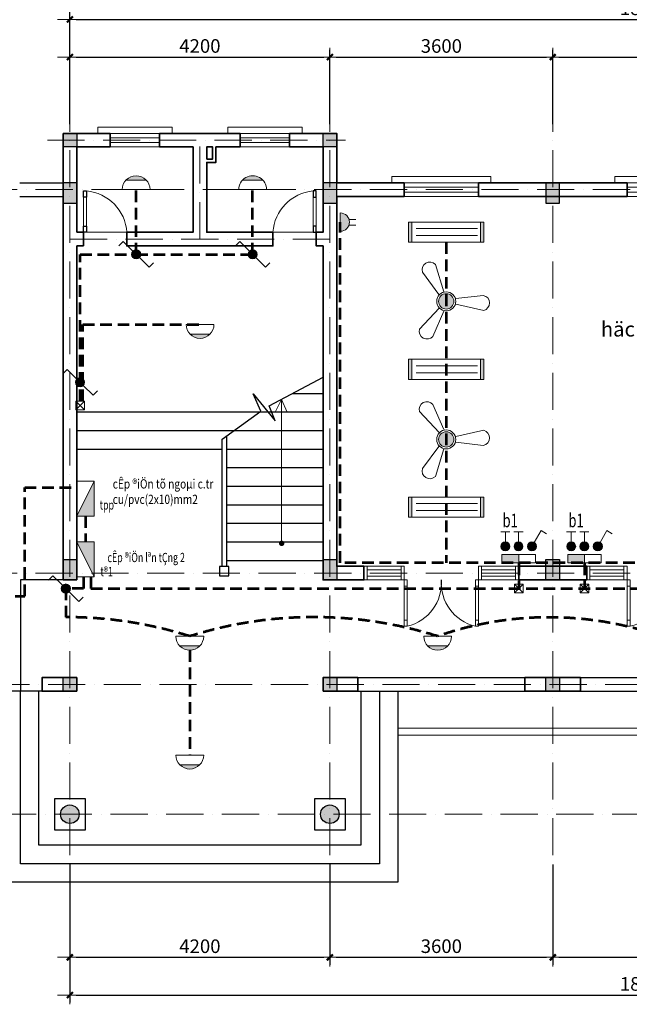
# Model space of a CAD drawing. Units: millimetres. Extents: x 41982 to 243757, y -171239 to 40818.
# Drawn here: x 56584 to 66431, y 10202 to 26124 of the extents above; entities that cross this region are included whole.
import ezdxf

# ---------------------------------------------------------------- set-up
doc = ezdxf.new("R2010")
doc.units = ezdxf.units.MM
doc.header["$MEASUREMENT"] = 0
for name, pattern in [('ACAD_ISO10W100', [18, 12, -3, 0, -3]), ('CENTER', [2, 1.25, -0.25, 0.25, -0.25]), ('DASHED2', [0.375, 0.25, -0.125])]:
    doc.linetypes.add(name, pattern=pattern)
for name, color, linetype, lineweight in [('_Day dan dien', 5, 'DASHED2', 53), ('_ThbDien', 3, 'Continuous', 15), ('A DIM', 8, 'Continuous', 20), ('DIM', 76, 'Continuous', 18), ('ghi chu', 71, 'Continuous', 15), ('MANH', 31, 'Continuous', 15), ('NOITHAT', 8, 'Continuous', 20), ('TEXT', 2, 'Continuous', 20), ('THAY', 4, 'Continuous', 25), ('Timtruc', 146, 'CENTER', 13), ('WALL', 7, 'Continuous', 35)]:
    doc.layers.add(name, color=color, linetype=linetype, lineweight=lineweight)
doc.styles.add('ROMANS', font='romans.shx', dxfattribs={"width": 0.7, "bigfont": 'vns.shx'})
doc.styles.add('S1', font='VHARIALN.ttf', dxfattribs={"height": 200})
doc.styles.add('t2', font='VHAVANB.ttf')
doc.dimstyles.new('D100', dxfattribs={"dimtxt": 220, "dimasz": 100, "dimexe": 120, "dimexo": 150, "dimgap": 70, "dimtad": 1, "dimdec": 0, "dimrnd": 5, "dimzin": 0, "dimdsep": 46, "dimtxsty": 'ROMANS', "dimblk": 'LTT1', "dimcen": 0, "dimdle": 120, "dimclrd": 256, "dimclre": 256, "dimclrt": 4, "dimadec": 0, "dimazin": 0, "dimtfac": 0.072, "dimtdec": 0, "dimtix": 1, "dimtmove": 2, "dimatfit": 3, "dimfxl": 0, "dimtolj": 1, "dimarcsym": 0})

# ---------------------------------------------------------------- blocks, each defined once
blk = doc.blocks.new('cua diWC')
at = {"layer": 'NOITHAT', "color": 20}
for p, q in [((-669, 0), (-669, 50)), ((-569, 0), (-569, 50)), ((-100, 50), (-100, 0)), ((0, 50), (0, 0))]:
    blk.add_line(p, q, dxfattribs=at)
at = {"layer": 'NOITHAT'}
for p, q in [((-669, 50), (0, 50)), ((0, 0), (-669, 0))]:
    blk.add_line(p, q, dxfattribs=at)
at = {"layer": 'NOITHAT', "color": 172}
blk.add_arc((44, -15), 716, 93.5092, 174.8108, dxfattribs=at)
at = {"layer": 'THAY', "color": 20}
for points in [[(-669, 50), (-569, 50), (-569, 0), (-669, 0)], [(-100, 50), (0, 50), (0, 0), (-100, 0)]]:
    blk.add_lwpolyline(points, close=True, dxfattribs=at)
blk = doc.blocks.new('cua so')
at = {"layer": 'NOITHAT', "color": 172, "linetype": 'ByBlock'}
for p, q in [((-600, 150), (-600, 50)), ((600, 150), (-600, 150)), ((600, 50), (600, 150))]:
    blk.add_line(p, q, dxfattribs=at)
at = {"layer": 'NOITHAT', "color": 20, "linetype": 'ByBlock'}
for p, q in [((-400, 50), (400, 50)), ((-400, -170), (-400, 50)), ((400, -170), (400, 50)), ((-400, -170), (400, -170))]:
    blk.add_line(p, q, dxfattribs=at)
at = {"layer": 'NOITHAT', "linetype": 'ByBlock'}
for p, q in [((-400, -20), (400, -20)), ((-400, -100), (400, -100))]:
    blk.add_line(p, q, dxfattribs=at)
blk = doc.blocks.new('cua 2.5m')
at = {"layer": 'NOITHAT', "linetype": 'ByBlock'}
for p, q in [((-600, 220), (-1200, 220)), ((-650, 161), (-1200, 161)), ((650, 220), (1200, 220)), ((650, 161), (1200, 161)), ((-650, 59), (-1200, 59)), ((-600, 0), (-1200, 0)), ((650, 59), (1200, 59)), ((650, 0), (1200, 0)), ((-600, -100), (-600, -650)), ((-550, -650), (-550, -100)), ((550, -650), (550, -100)), ((600, -100), (600, -650))]:
    blk.add_line(p, q, dxfattribs=at)
at = {"layer": 'NOITHAT', "color": 20, "linetype": 'ByBlock'}
for p, q in [((550, 0), (600, 0)), ((550, -100), (600, -100))]:
    blk.add_line(p, q, dxfattribs=at)
at = {"layer": 'NOITHAT', "color": 20}
for points in [[(-1250, 220), (-1200, 220), (-1200, 0), (-1250, 0)], [(-650, 220), (-600, 220), (-600, 0), (-650, 0)], [(600, 220), (650, 220), (650, 0), (600, 0)], [(1200, 220), (1250, 220), (1250, 0), (1200, 0)], [(-600, 0), (-550, 0), (-550, -100), (-600, -100)], [(550, 0), (600, 0), (600, -100), (550, -100)], [(-600, -650), (-550, -650), (-550, -750), (-600, -750)], [(550, -650), (600, -650), (600, -750), (550, -750)]]:
    blk.add_lwpolyline(points, close=True, dxfattribs=at)
at = {"layer": 'NOITHAT', "color": 172}
for centre, start, end in [((-718, -50), 283.4946, 3.9978), ((718, -50), 176.0022, 256.5054)]:
    blk.add_arc(centre, 720, start, end, dxfattribs=at)
blk = doc.blocks.new('LTT1')
at = {"layer": 'DIM'}
for p, q in [((-1.31, 0), (2, 0)), ((0, -1.05), (0, 1.5))]:
    blk.add_line(p, q, dxfattribs=at)
at = {"layer": 'DIM', "color": 51, "const_width": 0.36}
blk.add_lwpolyline([(-0.48, -0.48), (0.48, 0.48)], dxfattribs=at)
blk = doc.blocks.new('*D10')
at = {"layer": 'DEFPOINTS', "color": 0, "ltscale": 3}
for p in [(57395, 12611), (61595, 12611), (61595, 10962)]:
    blk.add_point(p, dxfattribs=at)
at = {"layer": 'DIM', "lineweight": -2, "ltscale": 3}
for p, q in [((57395, 12461), (57395, 10842)), ((61595, 12461), (61595, 10842)), ((57495, 10962), (61495, 10962))]:
    blk.add_line(p, q, dxfattribs=at)
at = {"layer": 'DIM', "lineweight": -2, "ltscale": 3, "xscale": 100, "yscale": 100, "zscale": 100, "rotation": 180}
blk.add_blockref('LTT1', (57395, 10962), dxfattribs=at)
at = {"layer": 'DIM', "lineweight": -2, "ltscale": 3, "xscale": 100, "yscale": 100, "zscale": 100}
blk.add_blockref('LTT1', (61595, 10962), dxfattribs=at)
at = {"layer": 'DIM', "color": 4, "ltscale": 3, "insert": (59495, 11142), "char_height": 220, "attachment_point": 5, "style": 'ROMANS'}
blk.add_mtext('\\A1;4200', dxfattribs=at)
blk = doc.blocks.new('*D11')
at = {"layer": 'DEFPOINTS', "color": 0, "ltscale": 3}
for p in [(61595, 12611), (65195, 12611), (65195, 10962)]:
    blk.add_point(p, dxfattribs=at)
at = {"layer": 'DIM', "lineweight": -2, "ltscale": 3}
for p, q in [((61595, 12461), (61595, 10842)), ((65195, 12461), (65195, 10842)), ((61695, 10962), (65095, 10962))]:
    blk.add_line(p, q, dxfattribs=at)
at = {"layer": 'DIM', "lineweight": -2, "ltscale": 3, "xscale": 100, "yscale": 100, "zscale": 100, "rotation": 180}
blk.add_blockref('LTT1', (61595, 10962), dxfattribs=at)
at = {"layer": 'DIM', "lineweight": -2, "ltscale": 3, "xscale": 100, "yscale": 100, "zscale": 100}
blk.add_blockref('LTT1', (65195, 10962), dxfattribs=at)
at = {"layer": 'DIM', "color": 4, "ltscale": 3, "insert": (63395, 11142), "char_height": 220, "attachment_point": 5, "style": 'ROMANS'}
blk.add_mtext('\\A1;3600', dxfattribs=at)
blk = doc.blocks.new('*D12')
at = {"layer": 'DEFPOINTS', "color": 0, "ltscale": 3}
for p in [(65195, 12611), (68795, 12611), (68795, 10962)]:
    blk.add_point(p, dxfattribs=at)
at = {"layer": 'DIM', "lineweight": -2, "ltscale": 3}
for p, q in [((65195, 12461), (65195, 10842)), ((68795, 12461), (68795, 10842)), ((65295, 10962), (68695, 10962))]:
    blk.add_line(p, q, dxfattribs=at)
at = {"layer": 'DIM', "lineweight": -2, "ltscale": 3, "xscale": 100, "yscale": 100, "zscale": 100, "rotation": 180}
blk.add_blockref('LTT1', (65195, 10962), dxfattribs=at)
at = {"layer": 'DIM', "lineweight": -2, "ltscale": 3, "xscale": 100, "yscale": 100, "zscale": 100}
blk.add_blockref('LTT1', (68795, 10962), dxfattribs=at)
at = {"layer": 'DIM', "color": 4, "ltscale": 3, "insert": (66995, 11142), "char_height": 220, "attachment_point": 5, "style": 'ROMANS'}
blk.add_mtext('\\A1;3600', dxfattribs=at)
blk = doc.blocks.new('*D15')
at = {"layer": 'DEFPOINTS', "color": 0, "ltscale": 3}
for p in [(57395, 12611), (75995, 12611), (75995, 10352)]:
    blk.add_point(p, dxfattribs=at)
at = {"layer": 'DIM', "lineweight": -2, "ltscale": 3}
for p, q in [((57395, 12461), (57395, 10232)), ((75995, 12461), (75995, 10232)), ((57495, 10352), (75895, 10352))]:
    blk.add_line(p, q, dxfattribs=at)
at = {"layer": 'DIM', "lineweight": -2, "ltscale": 3, "xscale": 100, "yscale": 100, "zscale": 100, "rotation": 180}
blk.add_blockref('LTT1', (57395, 10352), dxfattribs=at)
at = {"layer": 'DIM', "lineweight": -2, "ltscale": 3, "xscale": 100, "yscale": 100, "zscale": 100}
blk.add_blockref('LTT1', (75995, 10352), dxfattribs=at)
at = {"layer": 'DIM', "color": 4, "ltscale": 3, "insert": (66695, 10532), "char_height": 220, "attachment_point": 5, "style": 'ROMANS'}
blk.add_mtext('\\A1;18600', dxfattribs=at)
blk = doc.blocks.new('*D16')
at = {"layer": 'DEFPOINTS', "color": 0, "ltscale": 3}
for p in [(61595, 25519), (57395, 24286), (61595, 24286)]:
    blk.add_point(p, dxfattribs=at)
at = {"layer": 'DIM', "lineweight": -2, "ltscale": 3}
for p, q in [((57395, 24436), (57395, 25639)), ((61595, 24436), (61595, 25639)), ((57495, 25519), (61495, 25519))]:
    blk.add_line(p, q, dxfattribs=at)
at = {"layer": 'DIM', "lineweight": -2, "ltscale": 3, "xscale": 100, "yscale": 100, "zscale": 100}
blk.add_blockref('LTT1', (61595, 25519), dxfattribs=at)
at = {"layer": 'DIM', "lineweight": -2, "ltscale": 3, "xscale": 100, "yscale": 100, "zscale": 100, "rotation": 180}
blk.add_blockref('LTT1', (57395, 25519), dxfattribs=at)
at = {"layer": 'DIM', "color": 4, "ltscale": 3, "insert": (59495, 25699), "char_height": 220, "attachment_point": 5, "style": 'ROMANS'}
blk.add_mtext('\\A1;4200', dxfattribs=at)
blk = doc.blocks.new('*D17')
at = {"layer": 'DEFPOINTS', "color": 0, "ltscale": 3}
for p in [(65195, 25519), (61595, 24286), (65195, 24286)]:
    blk.add_point(p, dxfattribs=at)
at = {"layer": 'DIM', "lineweight": -2, "ltscale": 3}
for p, q in [((61595, 24436), (61595, 25639)), ((65195, 24436), (65195, 25639)), ((61695, 25519), (65095, 25519))]:
    blk.add_line(p, q, dxfattribs=at)
at = {"layer": 'DIM', "lineweight": -2, "ltscale": 3, "xscale": 100, "yscale": 100, "zscale": 100}
blk.add_blockref('LTT1', (65195, 25519), dxfattribs=at)
at = {"layer": 'DIM', "lineweight": -2, "ltscale": 3, "xscale": 100, "yscale": 100, "zscale": 100, "rotation": 180}
blk.add_blockref('LTT1', (61595, 25519), dxfattribs=at)
at = {"layer": 'DIM', "color": 4, "ltscale": 3, "insert": (63395, 25699), "char_height": 220, "attachment_point": 5, "style": 'ROMANS'}
blk.add_mtext('\\A1;3600', dxfattribs=at)
blk = doc.blocks.new('*D18')
at = {"layer": 'DEFPOINTS', "color": 0, "ltscale": 3}
for p in [(68795, 25519), (65195, 24286), (68795, 24286)]:
    blk.add_point(p, dxfattribs=at)
at = {"layer": 'DIM', "lineweight": -2, "ltscale": 3}
for p, q in [((65195, 24436), (65195, 25639)), ((68795, 24436), (68795, 25639)), ((65295, 25519), (68695, 25519))]:
    blk.add_line(p, q, dxfattribs=at)
at = {"layer": 'DIM', "lineweight": -2, "ltscale": 3, "xscale": 100, "yscale": 100, "zscale": 100}
blk.add_blockref('LTT1', (68795, 25519), dxfattribs=at)
at = {"layer": 'DIM', "lineweight": -2, "ltscale": 3, "xscale": 100, "yscale": 100, "zscale": 100, "rotation": 180}
blk.add_blockref('LTT1', (65195, 25519), dxfattribs=at)
at = {"layer": 'DIM', "color": 4, "ltscale": 3, "insert": (66995, 25699), "char_height": 220, "attachment_point": 5, "style": 'ROMANS'}
blk.add_mtext('\\A1;3600', dxfattribs=at)
blk = doc.blocks.new('*D21')
at = {"layer": 'DEFPOINTS', "color": 0, "ltscale": 3}
for p in [(75995, 26129), (57395, 24286), (75995, 24286)]:
    blk.add_point(p, dxfattribs=at)
at = {"layer": 'DIM', "lineweight": -2, "ltscale": 3}
for p, q in [((57395, 24436), (57395, 26249)), ((57495, 26129), (75895, 26129)), ((75995, 24436), (75995, 26249))]:
    blk.add_line(p, q, dxfattribs=at)
at = {"layer": 'DIM', "lineweight": -2, "ltscale": 3, "xscale": 100, "yscale": 100, "zscale": 100}
blk.add_blockref('LTT1', (75995, 26129), dxfattribs=at)
at = {"layer": 'DIM', "lineweight": -2, "ltscale": 3, "xscale": 100, "yscale": 100, "zscale": 100, "rotation": 180}
blk.add_blockref('LTT1', (57395, 26129), dxfattribs=at)
at = {"layer": 'DIM', "color": 4, "ltscale": 3, "insert": (66695, 26309), "char_height": 220, "attachment_point": 5, "style": 'ROMANS'}
blk.add_mtext('\\A1;18600', dxfattribs=at)
blk = doc.blocks.new('cu so1.2m')
at = {"layer": 'NOITHAT', "color": 172, "linetype": 'ByBlock'}
for p, q in [((-800, 250), (-800, 150)), ((800, 250), (-800, 250)), ((800, 150), (800, 250))]:
    blk.add_line(p, q, dxfattribs=at)
at = {"layer": 'NOITHAT', "color": 20, "linetype": 'ByBlock'}
for p, q in [((-600, 150), (600, 150)), ((-600, -70), (-600, 150)), ((600, -70), (600, 150)), ((-600, -70), (600, -70))]:
    blk.add_line(p, q, dxfattribs=at)
at = {"layer": 'NOITHAT', "linetype": 'ByBlock'}
for p, q in [((-600, 79), (600, 79)), ((-600, 0), (600, 0))]:
    blk.add_line(p, q, dxfattribs=at)
blk = doc.blocks.new('hq2')
at = {"layer": '_ThbDien'}
h = blk.add_hatch(color=256, dxfattribs=at)
h.paths.add_polyline_path([(625, -245), (685, -245), (685, 115), (625, 115)])
h.paths.add_polyline_path([(-665, -245), (-605, -245), (-605, 115), (-665, 115)])
for p, q in [((-665, -245), (-665, 115)), ((-665, 115), (685, 115)), ((-605, -245), (-605, 115)), ((-552, 0), (552, 0)), ((625, 115), (625, -245)), ((685, 115), (685, -245)), ((-552, -127), (552, -127)), ((685, -245), (-665, -245))]:
    blk.add_line(p, q, dxfattribs=at)
blk = doc.blocks.new('qt')
at = {"layer": '_ThbDien'}
blk.add_hatch(color=256, dxfattribs=at).paths.add_polyline_path([(124, 0, 1), (-124, 0, 1)])
at = {"layer": '_ThbDien', "color": 90}
for points in [[(38, 154), (175, 598, -0.802506), (383, 471), (117, 113)], [(-153, -45), (-605, -147, -0.802506), (-599, 96), (-156, 45)], [(115, -110), (430, -450, -0.802506), (216, -567), (39, -158)]]:
    blk.add_lwpolyline(points, format="xyb", dxfattribs=at)
for radius in [154, 124]:
    blk.add_circle((0, 0), radius, dxfattribs=at)
blk = doc.blocks.new('bd')
at = {"layer": '_ThbDien'}
blk.add_hatch(color=256, dxfattribs=at).paths.add_polyline_path([(0, 135), (-270, 135), (-270, 0), (0, 0)])
for p, q in [((-270, 135), (270, 135)), ((-270, 0), (-270, 135)), ((270, 0), (-270, 0)), ((0, 0), (0, 135)), ((270, 135), (270, 0))]:
    blk.add_line(p, q, dxfattribs=at)
blk = doc.blocks.new('ct1')
at = {"layer": '_ThbDien'}
blk.add_hatch(color=256, dxfattribs=at).paths.add_polyline_path([(-74, 0, 1), (74, 0, 1)])
for p, q in [((0, 74), (0, 295)), ((0, 295), (100, 295))]:
    blk.add_line(p, q, dxfattribs=at)
blk.add_circle((0, 0), 73.9, dxfattribs=at)
blk = doc.blocks.new('cq')
at = {"layer": '_ThbDien'}
blk.add_hatch(color=256, dxfattribs=at).paths.add_polyline_path([(-119, 119, 1), (119, 119, 1)])
for p, q in [((-124, 509), (124, 509)), ((0, 238), (0, 509))]:
    blk.add_line(p, q, dxfattribs=at)
blk.add_circle((0, 119), 119, dxfattribs=at)
blk = doc.blocks.new('oc2')
at = {"layer": '_ThbDien'}
h = blk.add_hatch(color=256, dxfattribs=at)
edge = h.paths.add_edge_path()
edge.add_ellipse((0, 0), major_axis=(103, 103), ratio=1, start_angle=315, end_angle=386.6833)
edge.add_ellipse((0, 0), major_axis=(-103, 103), ratio=1, start_angle=-63.3167, end_angle=-28.1566)
edge.add_ellipse((0, 0), major_axis=(-103, 103), ratio=1, start_angle=-28.1566, end_angle=45)
edge.add_line((-146, 0), (146, 0))
for p, q in [((-42, 140), (-42, 249)), ((46, 139), (46, 249)), ((146, 0), (-146, 0))]:
    blk.add_line(p, q, dxfattribs=at)
at = {"layer": '_ThbDien', "extrusion": (0, 0, -1)}
blk.add_ellipse((0, 0), major_axis=(103, 103), ratio=1, start_param=3.926991, end_param=7.068583, dxfattribs=at)
blk = doc.blocks.new('td')
at = {"layer": '_ThbDien'}
blk.add_hatch(color=256, dxfattribs=at).paths.add_polyline_path([(0, 600), (0, -600), (600, -600)])
for p, q in [((0, -600), (0, 600)), ((0, 600), (600, -600)), ((0, 600), (600, 600)), ((600, 600), (600, -600)), ((600, -600), (0, -600))]:
    blk.add_line(p, q, dxfattribs=at)
blk = doc.blocks.new('dbc')
at = {"layer": '_ThbDien'}
blk.add_hatch(color=256, dxfattribs=at).paths.add_polyline_path([(-181, -173, 0.427786), (181, -173)])
for p, q in [((-250, 0), (250, 0)), ((-181, -173), (181, -173))]:
    blk.add_line(p, q, dxfattribs=at)
blk.add_arc((0, 0), 250, 180, 0, dxfattribs=at)
blk = doc.blocks.new('ct22')
at = {"layer": '_ThbDien'}
blk.add_hatch(color=256, dxfattribs=at).paths.add_polyline_path([(0, -74, 1), (0, 74, 1)])
for p, q in [((-295, 0), (-295, 100)), ((-74, 0), (-295, 0)), ((74, 0), (295, 0)), ((295, 0), (295, -100))]:
    blk.add_line(p, q, dxfattribs=at)
blk.add_circle((0, 0), 73.9, dxfattribs=at)

msp = doc.modelspace()

# ---------------------------------------------------------------- hatches: boundary and pattern name
for points in [[(57504.6, 24286), (57284.6, 24286), (57284.6, 24066), (57504.6, 24066)], [(61704.6, 24286), (61484.6, 24286), (61484.6, 24066), (61704.6, 24066)], [(57504.6, 23486), (57284.6, 23486), (57284.6, 23156), (57504.6, 23156)], [(61704.6, 23486), (61484.6, 23486), (61484.6, 23156), (61704.6, 23156)], [(65304.6, 23486), (65084.6, 23486), (65084.6, 23156), (65304.6, 23156)], [(57504.6, 17066), (57284.6, 17066), (57284.6, 17396), (57504.6, 17396)], [(61704.6, 17066), (61484.6, 17066), (61484.6, 17396), (61704.6, 17396)], [(65304.6, 17066), (65084.6, 17066), (65084.6, 17396), (65304.6, 17396)], [(57504.6, 15486), (57284.6, 15486), (57284.6, 15266), (57504.6, 15266)], [(61704.6, 15486), (61484.6, 15486), (61484.6, 15266), (61704.6, 15266)], [(65304.6, 15486), (65084.6, 15486), (65084.6, 15266), (65304.6, 15266)]]:
    msp.add_hatch(color=256).paths.add_polyline_path(points)
h = msp.add_hatch(color=256)
edge = h.paths.add_edge_path()
edge.add_arc((57394.6, 13276), 150, 0, 360)
h = msp.add_hatch(color=256)
edge = h.paths.add_edge_path()
edge.add_arc((61594.6, 13276), 150, 180, 540, ccw=False)

# ---------------------------------------------------------------- linework, layer by layer
for points in [[(57284.6, 24286), (57504.6, 24286), (57504.6, 24066), (57284.6, 24066)], [(61484.6, 24286), (61704.6, 24286), (61704.6, 24066), (61484.6, 24066)], [(57284.6, 23156), (57504.6, 23156), (57504.6, 23486), (57284.6, 23486)], [(61484.6, 23156), (61704.6, 23156), (61704.6, 23486), (61484.6, 23486)], [(65084.6, 23156), (65304.6, 23156), (65304.6, 23486), (65084.6, 23486)], [(57284.6, 17396), (57504.6, 17396), (57504.6, 17066), (57284.6, 17066)], [(61484.6, 17396), (61704.6, 17396), (61704.6, 17066), (61484.6, 17066)], [(65084.6, 17396), (65304.6, 17396), (65304.6, 17066), (65084.6, 17066)], [(57284.6, 15486), (57504.6, 15486), (57504.6, 15266), (57284.6, 15266)], [(61484.6, 15486), (61704.6, 15486), (61704.6, 15266), (61484.6, 15266)], [(65084.6, 15486), (65304.6, 15486), (65304.6, 15266), (65084.6, 15266)]]:
    msp.add_lwpolyline(points, close=True)
for centre in [(57394.6, 13276), (61594.6, 13276)]:
    msp.add_circle(centre, 150)
at = {"layer": '_Day dan dien', "ltscale": 750}
for p, q in [((63474, 22525.5), (63474, 17340.2)), ((64644.6, 17330.2), (64644.6, 16923.9)), ((65708.7, 17330.2), (65708.7, 16923.9))]:
    msp.add_line(p, q, dxfattribs=at)
for points in [[(57559.7, 19954.9), (57559.7, 22328.9), (58464.9, 22329.7), (58464.9, 23376)], [(58464.9, 22329.7), (60346.9, 22329.7), (60346.9, 23376)], [(74115.3, 22525.5), (74115.3, 17340.2), (61762.6, 17340.2), (61762.6, 22850.6)], [(57604.4, 19954.9), (57604.4, 21196.2), (59497.3, 21196.2)], [(54540.5, 16801.4), (56664.5, 16801.4), (56664.5, 18560.8), (57504.6, 18560.8)], [(57646.4, 18097.4), (57646.4, 17680.3)], [(57617.2, 17113.3), (57617.2, 16925.1), (57330, 16924.9), (57330.4, 16462.5)], [(57733.9, 17113.3), (57733.9, 16923.9), (72981.1, 16923.9)], [(59332, 15929.2), (59332, 14232)]]:
    msp.add_lwpolyline(points, dxfattribs=at)
for centre, radius, start, end in [((57330.4, 9810.9), 6651.5, 72.4865, 90), ((61333.7, 9810.9), 6651.5, 72.4865, 107.5135), ((65135.3, 11000), 5459.4, 70.74921, 109.25079)]:
    msp.add_arc(centre, radius, start, end, dxfattribs=at)
at = {"layer": '_ThbDien'}
for p, q in [((57629.7, 19954.9), (57489.7, 19814.9)), ((57489.7, 19954.9), (57629.7, 19814.9)), ((64714.6, 16993.9), (64574.6, 16853.9)), ((64574.6, 16993.9), (64714.6, 16853.9)), ((65778.7, 16993.9), (65638.7, 16853.9)), ((65638.7, 16993.9), (65778.7, 16853.9))]:
    msp.add_line(p, q, dxfattribs=at)
for points in [[(57489.7, 19814.9), (57629.7, 19814.9), (57629.7, 19954.9), (57489.7, 19954.9)], [(64574.6, 16853.9), (64714.6, 16853.9), (64714.6, 16993.9), (64574.6, 16993.9)], [(65638.7, 16853.9), (65778.7, 16853.9), (65778.7, 16993.9), (65638.7, 16993.9)]]:
    msp.add_lwpolyline(points, close=True, dxfattribs=at)
at = {"layer": 'ghi chu', "linetype": 'ByBlock'}
for p, q in [((60815.1, 19984.9), (60710.7, 19775.6)), ((60815.1, 17656.1), (60815.1, 19984.9)), ((60815.1, 19984.9), (60905.5, 19775.6))]:
    msp.add_line(p, q, dxfattribs=at)
at = {"layer": 'ghi chu', "const_width": 43.8}
msp.add_lwpolyline([(60793.2, 17656.1, 1), (60837, 17656.1, 1)], format="xyb", close=True, dxfattribs=at)
at = {"layer": 'MANH'}
for points in [[(62694.6, 14556), (76104.6, 14556), (76104.6, 15266)], [(62694.6, 14666), (75994.6, 14666), (75994.6, 15266)]]:
    msp.add_lwpolyline(points, dxfattribs=at)
at = {"layer": 'NOITHAT', "linetype": 'ByBlock'}
for p, q in [((57614.6, 22686), (58314.6, 22686)), ((60674.6, 22686), (61374.6, 22686))]:
    msp.add_line(p, q, dxfattribs=at)
at = {"layer": 'THAY', "linetype": 'ByBlock'}
for p, q in [((56584.4, 23486), (57284.6, 23486)), ((56584.4, 23266), (57284.6, 23266)), ((61484.6, 20075.6), (60984.2, 20075.6)), ((60453.5, 19775.6), (57504.6, 19775.6)), ((61484.6, 19775.6), (60446.7, 19775.6)), ((60040.4, 19475.6), (57504.6, 19475.6)), ((61484.6, 19475.6), (60040.4, 19475.6)), ((59852, 19175.6), (57504.6, 19175.6)), ((61484.6, 19175.6), (59922, 19175.6)), ((61484.6, 18875.6), (59922, 18875.6)), ((61484.6, 18575.6), (59922, 18575.6)), ((61484.6, 18275.6), (59922, 18275.6)), ((61484.6, 17975.6), (59922, 17975.6)), ((61484.6, 17675.6), (59922, 17675.6)), ((61484.6, 17375.6), (59922, 17375.6))]:
    msp.add_line(p, q, dxfattribs=at)
at = {"layer": 'THAY'}
for p, q in [((56598.4, 17066), (56598.4, 15266)), ((57284.6, 17066), (56598.4, 17066)), ((62044.6, 15486), (64744.6, 15486)), ((65644.6, 15486), (68344.6, 15486)), ((56944.6, 15266), (54084.6, 15266)), ((62044.6, 15266), (64744.6, 15266)), ((65644.6, 15266), (68344.6, 15266))]:
    msp.add_line(p, q, dxfattribs=at)
at = {"layer": 'THAY', "linetype": 'ByBlock'}
msp.add_lwpolyline([(59922, 19389.6), (59922, 17280), (59852, 17280), (59852, 19338.8), (60478.9, 19794), (60353.4, 20075.9), (60709.9, 19639.4), (60614.8, 19877.5), (61484.6, 20343.9)], dxfattribs=at)
msp.add_lwpolyline([(59812, 17130), (59962, 17130), (59962, 17280), (59812, 17280)], close=True, dxfattribs=at)
at = {"layer": 'THAY'}
for points in [[(62694.6, 15266), (62694.6, 12176), (56294.6, 12176), (56294.6, 15266)], [(62394.6, 15266), (62394.6, 12476), (56594.6, 12476), (56594.6, 15266)], [(62094.6, 15266), (62094.6, 12776), (56894.6, 12776), (56894.6, 15266)]]:
    msp.add_lwpolyline(points, dxfattribs=at)
for points in [[(57144.6, 13023.1), (57644.6, 13023.1), (57644.6, 13523.1), (57144.6, 13523.1)], [(61344.6, 13023.1), (61844.6, 13023.1), (61844.6, 13523.1), (61344.6, 13523.1)]]:
    msp.add_lwpolyline(points, close=True, dxfattribs=at)
at = {"layer": 'Timtruc', "linetype": 'ACAD_ISO10W100', "ltscale": 50}
for p, q in [((57394.6, 10811.9), (57394.6, 25437.9)), ((61594.6, 10811.9), (61594.6, 25437.9)), ((65194.6, 10811.9), (65194.6, 25437.9)), ((57031.9, 24176), (61847.5, 24176)), ((59494.6, 22576), (59494.6, 24176)), ((53241.1, 23376), (76552.5, 23376)), ((57394.6, 22576), (61594.6, 22576)), ((53241.1, 17176), (76552.5, 17176)), ((53441.1, 15376), (76552.5, 15376)), ((53551.1, 13276), (76552.5, 13276))]:
    msp.add_line(p, q, dxfattribs=at)
at = {"layer": 'WALL'}
for p, q in [((57284.6, 24286), (58044.6, 24286)), ((57284.6, 17066), (57284.6, 24286)), ((58044.6, 24286), (58044.6, 24066)), ((58844.6, 24286), (60144.6, 24286)), ((58844.6, 24286), (58844.6, 24066)), ((60144.6, 24286), (60144.6, 24066)), ((60944.6, 24286), (61704.6, 24286)), ((60944.6, 24286), (60944.6, 24066)), ((61704.6, 23486), (61704.6, 24286)), ((57504.6, 22686), (57504.6, 24066)), ((57504.6, 24066), (58044.6, 24066)), ((58844.6, 24066), (59384.6, 24066)), ((59384.6, 22686), (59384.6, 24066)), ((59604.6, 23871), (59604.6, 24066)), ((59604.6, 24066), (59699.6, 24066)), ((59604.6, 24066), (59699.6, 24066)), ((59699.6, 24066), (59699.6, 23871)), ((59754.6, 24066), (60144.6, 24066)), ((59754.6, 24066), (59754.6, 23816)), ((60944.6, 24066), (61484.6, 24066)), ((61484.6, 22686), (61484.6, 24066)), ((59699.6, 23871), (59604.6, 23871)), ((59604.6, 22686), (59604.6, 23816)), ((59754.6, 23816), (59604.6, 23816)), ((61704.6, 23486), (62795.1, 23486)), ((62795.1, 23486), (62795.1, 23266)), ((63994.9, 23486), (66395.1, 23486)), ((63994.9, 23486), (63994.9, 23266)), ((66395.1, 23486), (66395.1, 23266)), ((61704.6, 23266), (62795.1, 23266)), ((61704.6, 17286), (61704.6, 23266)), ((63994.9, 23266), (65084.6, 23266)), ((65304.6, 23266), (66395.1, 23266)), ((57504.6, 22686), (57614.6, 22686)), ((57614.6, 22686), (57614.6, 22466)), ((58314.6, 22686), (59384.6, 22686)), ((58314.6, 22686), (58314.6, 22466)), ((59604.6, 22686), (60674.6, 22686)), ((60674.6, 22686), (60674.6, 22466)), ((61374.6, 22686), (61484.6, 22686)), ((61374.6, 22686), (61374.6, 22466)), ((57504.6, 17066), (57504.6, 22466)), ((57504.6, 22466), (57614.6, 22466)), ((58314.6, 22466), (60674.6, 22466)), ((61374.6, 22466), (61484.6, 22466)), ((61484.6, 17066), (61484.6, 22466)), ((61704.6, 17286), (62144.6, 17286)), ((62144.6, 17286), (62144.6, 17066)), ((64644.6, 17286), (65084.6, 17286)), ((64644.6, 17286), (64644.6, 17066)), ((65304.6, 17286), (65744.6, 17286)), ((65744.6, 17286), (65744.6, 17066)), ((57284.6, 17066), (57504.6, 17066)), ((61484.6, 17066), (62144.6, 17066)), ((64644.6, 17066), (65744.6, 17066)), ((64744.6, 15486), (65644.6, 15486)), ((64744.6, 15486), (64744.6, 15266)), ((65644.6, 15486), (65644.6, 15266)), ((64744.6, 15266), (64864.6, 15266)), ((64744.6, 15266), (64864.6, 15266)), ((65524.6, 15266), (64864.8, 15266)), ((65524.6, 15266), (65644.6, 15266)), ((65644.6, 15266), (65524.6, 15266))]:
    msp.add_line(p, q, dxfattribs=at)
for points in [[(60674.6, 22686), (59604.6, 22686), (59604.6, 23816), (59754.6, 23816), (59754.6, 24066), (60144.6, 24066), (60144.6, 24286), (58844.6, 24286), (58844.6, 24066), (59384.6, 24066), (59384.6, 22686), (58314.6, 22686), (58314.6, 22466), (60674.6, 22466)], [(61704.6, 23266), (62795.1, 23266), (62795.1, 23486), (61704.6, 23486), (61704.6, 24286), (60944.6, 24286), (60944.6, 24066), (61484.6, 24066), (61484.6, 22686), (61374.6, 22686), (61374.6, 22466), (61484.6, 22466), (61484.6, 17066), (62144.6, 17066), (62144.6, 17286), (61704.6, 17286)], [(59604.6, 23871), (59604.6, 24066), (59699.6, 24066), (59699.6, 23871)], [(65644.6, 15486), (64744.6, 15486), (64744.6, 15266), (64864.6, 15266), (64864.6, 15266), (65524.6, 15266), (65524.6, 15266), (65644.6, 15266)]]:
    msp.add_lwpolyline(points, close=True, dxfattribs=at)
for points in [[(63994.9, 23266), (66395.1, 23266), (66395.1, 23486), (63994.9, 23486), (63994.9, 23266), (65084.6, 23266)], [(65084.6, 17286), (64644.6, 17286), (64644.6, 17066), (65744.6, 17066), (65744.6, 17286), (64644.6, 17286)], [(57504.6, 15266), (57504.6, 15486), (56944.6, 15486), (56944.6, 15266), (57504.6, 15266)], [(61484.6, 15266), (61484.6, 15486), (62044.6, 15486), (62044.6, 15266), (61484.6, 15266)]]:
    msp.add_lwpolyline(points, dxfattribs=at)

# ---------------------------------------------------------------- block references
at = {"layer": '_Day dan dien', "xscale": -1, "rotation": 314.9999999997119}
for p in [(58464.9, 22329.7), (60346.9, 22329.7), (57559.7, 20261.4), (57330, 16925.1)]:
    msp.add_blockref('ct22', p, dxfattribs=at)
at = {"layer": '_Day dan dien', "xscale": 0.6000000000931323, "yscale": 0.6000000000931323, "zscale": 0.6}
for p in [(64429.2, 17535.7), (64640.6, 17535.7), (65493.3, 17535.7), (65704.7, 17535.7)]:
    msp.add_blockref('cq', p, dxfattribs=at)
at = {"layer": '_Day dan dien', "rotation": 329.9999999998558}
for p in [(64858.4, 17607.1), (65922.5, 17607.1)]:
    msp.add_blockref('ct1', p, dxfattribs=at)
at = {"layer": '_ThbDien'}
for name, p, xscale, yscale, zscale, rotation in [('dbc', (58464.9, 23376), -0.8999999999068677, 0.8999999999068677, 0.9, 180), ('dbc', (60346.9, 23376), 0.8999999999068677, 0.8999999999068677, 0.9, 179.9999999999961), ('oc2', (61762.6, 22850.6), 1.016000000061467, 1.015999999945052, 1.016, 269.9999999999882), ('td', (57788.1, 17396.8), 0.4725000000325962, 0.4725000000325962, 0.4724999999999999, 180)]:
    msp.add_blockref(name, p, dxfattribs=dict(at, xscale=xscale, yscale=yscale, zscale=zscale, rotation=rotation))
for name, p, xscale, yscale, zscale in [('hq2', (63483.2, 22746.4), -0.8999999999068677, 0.8999999999068677, 0.9), ('dbc', (59497.3, 21196.2), 0.8999999999068677, 0.8999999999068677, 0.9), ('hq2', (63483.2, 20528.5), -0.8999999999068677, 0.8999999999068677, 0.9), ('td', (57788.1, 18380.9), -0.4725000000325962, 0.4725000000325962, 0.4724999999999999), ('hq2', (63483.2, 18300.1), -0.8999999999068677, 0.8999999999068677, 0.9), ('dbc', (59332, 16154.2), 0.8999999999068677, 0.8999999999068677, 0.9), ('dbc', (63335.3, 16154.2), 0.8999999999068677, 0.8999999999068677, 0.9), ('dbc', (59332, 14232), 0.8999999999068677, 0.8999999999068677, 0.9)]:
    msp.add_blockref(name, p, dxfattribs=dict(at, xscale=xscale, yscale=yscale, zscale=zscale))
at = {"layer": '_ThbDien', "xscale": -1}
msp.add_blockref('qt', (63474, 21569.8), dxfattribs=at)
at = {"layer": '_ThbDien', "rotation": 180}
msp.add_blockref('qt', (63474, 19336.9), dxfattribs=at)
at = {"layer": 'A DIM'}
for p in [(64644.6, 17340.2), (65708.7, 17340.2)]:
    msp.add_blockref('bd', p, dxfattribs=at)
at = {"layer": 'NOITHAT'}
for name, p in [('cua so', (58444.6, 24236)), ('cua so', (60544.6, 24236)), ('cu so1.2m', (63394.6, 23336.5)), ('cu so1.2m', (66994.7, 23336.5)), ('cua 2.5m', (63394.6, 17066)), ('cua 2.5m', (66994.6, 17066))]:
    msp.add_blockref(name, p, dxfattribs=at)
at = {"layer": 'NOITHAT', "rotation": 270}
msp.add_blockref('cua diWC', (57614.6, 22686), dxfattribs=at)
at = {"layer": 'NOITHAT', "xscale": -1, "rotation": 90}
msp.add_blockref('cua diWC', (61374.6, 22686), dxfattribs=at)

# ---------------------------------------------------------------- texts
at = {"layer": '_ThbDien', "style": 't2', "width": 0.7}
for s, height, p in [('tpp', 150, (57876.3, 18202)), ('b1', 220, (64383.9, 17916.6)), ('b1', 220, (65448, 17916.6)), ('cÊp ®iÖn lªn tÇng 2', 150, (58001.5, 17352.6)), ('t®1', 150, (57887.8, 17123.7))]:
    msp.add_text(s, height=height, dxfattribs=at).set_placement(p)
at = {"layer": '_ThbDien', "insert": (58086.4, 18293), "char_height": 150, "width": 2462.254, "attachment_point": 7, "style": 't2'}
msp.add_mtext('{\\W0.8;cÊp ®iÖn tõ ngoµi c.tr cu/pvc(2x10)mm2}', dxfattribs=at)
at = {"layer": 'TEXT', "insert": (54311.6, 22040.6), "char_height": 240, "width": 1984.09, "attachment_point": 1, "style": 'S1'}
msp.add_mtext('\\pi76.41;khu nhµ líp \\P\\pi48.58;häc 6 phßng \\P\\pi507.95;2 tÇng', dxfattribs=at)

# ---------------------------------------------------------------- dimensions: what is measured, and where the dimension line sits
at = {"layer": 'DIM', "ltscale": 3}
for base, p1, p2, picture, middle in [((75994.6, 26129), (57394.6, 24286), (75994.6, 24286), '*D21', (66694.6, 26309)), ((61594.6, 25519.4), (57394.6, 24286), (61594.6, 24286), '*D16', (59494.6, 25699.4)), ((65194.7, 25519.4), (61594.6, 24286), (65194.7, 24286), '*D17', (63394.7, 25699.4)), ((68794.6, 25519.4), (65194.7, 24286), (68794.6, 24286), '*D18', (66994.7, 25699.4)), ((61594.6, 10961.9), (57394.6, 12610.7), (61594.6, 12610.7), '*D10', (59494.6, 11141.9)), ((75994.6, 10352.3), (57394.6, 12610.7), (75994.6, 12610.7), '*D15', (66694.6, 10532.3)), ((65194.7, 10961.9), (61594.6, 12610.7), (65194.7, 12610.7), '*D11', (63394.7, 11141.9)), ((68794.6, 10961.9), (65194.7, 12610.7), (68794.6, 12610.7), '*D12', (66994.7, 11141.9))]:
    dim = msp.add_linear_dim(base=base, p1=p1, p2=p2, dimstyle='D100', dxfattribs=at)
    dim.commit()
    dim.dimension.update_dxf_attribs({"geometry": picture, "text_midpoint": middle})

doc.saveas('drawing.dxf')
